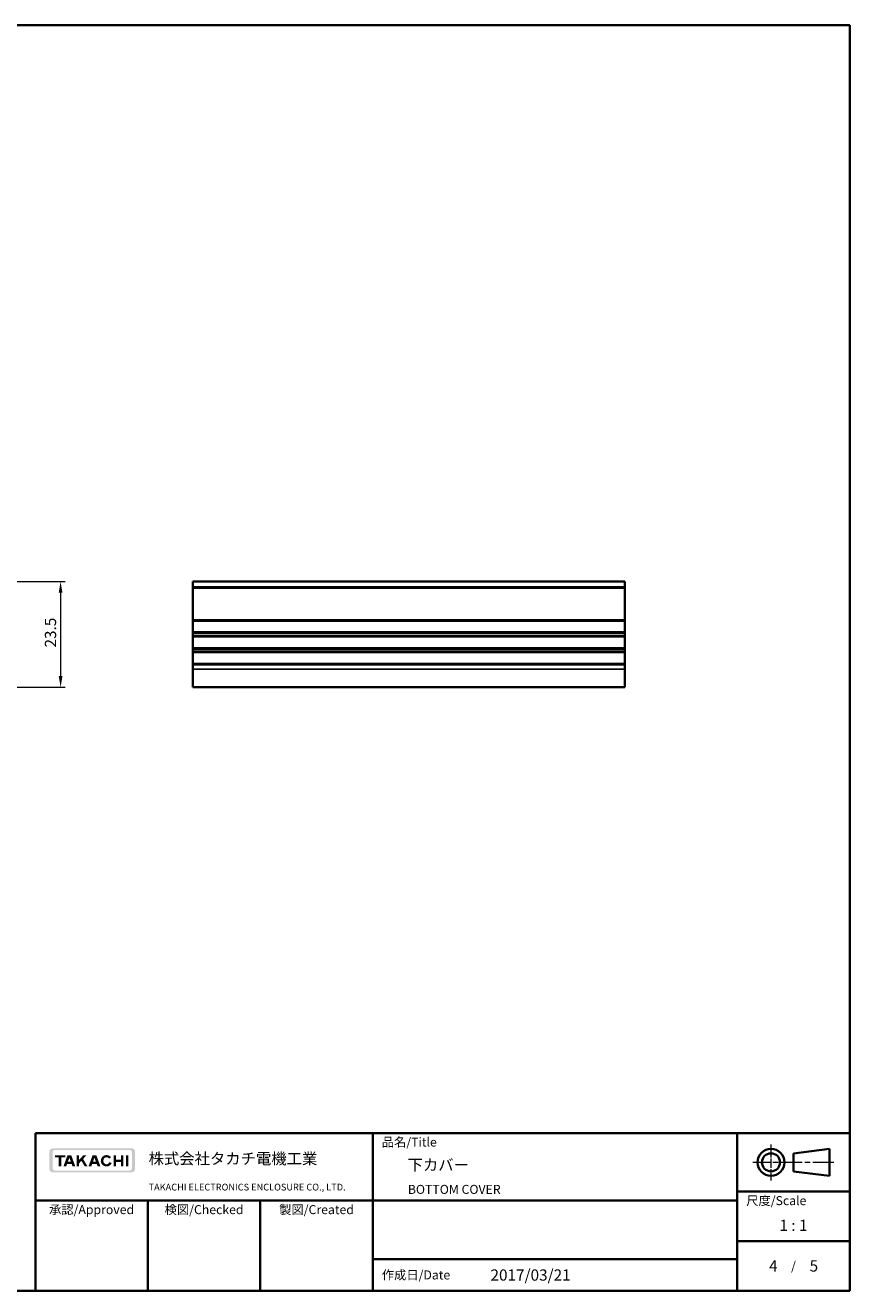
# Model space of a CAD drawing. Units: millimetres. Extents: x 14 to 2205, y 8 to 430.
# Drawn here: x 1621 to 1804, y 8 to 289 of the extents above; entities that cross this region are included whole.
import ezdxf
from ezdxf.enums import TextEntityAlignment as Align

# ---------------------------------------------------------------- set-up
doc = ezdxf.new("R2010")
doc.units = ezdxf.units.MM
doc.linetypes.add('CHAIN', pattern=[0.35429999999999995, 0.2362, -0.0295, 0.0591, -0.0295])
doc.layers.get('Defpoints').update_dxf_attribs({"lineweight": 25})
for name, color, linetype, lineweight in [('Border (ISO)', 7, 'Continuous', 35), ('Dimension (ISO)', 7, 'Continuous', 18), ('Hatch (ISO)', 1, 'Continuous', 18), ('Title (ISO)', 7, 'Continuous', 35), ('Visible (ISO)', 7, 'Continuous', 35), ('Visible Narrow (ISO)', 7, 'Continuous', 25)]:
    doc.layers.add(name, color=color, linetype=linetype, lineweight=lineweight)
doc.styles.add('Note Text (TK)', font='txt')
doc.styles.add('文字スタイル67', font='arial.ttf')
doc.dimstyles.new('Default - Method 1b (TK)', dxfattribs={"dimtxt": 2.5, "dimasz": 2.5, "dimexe": 1, "dimexo": 1.499999999999999, "dimgap": 1, "dimtad": 1, "dimtoh": 1, "dimrnd": 1e-08, "dimdsep": 46, "dimtxsty": 'Note Text (TK)', "dimcen": 0.09, "dimdle": 5, "dimclrd": 100, "dimclre": 100, "dimclrt": 7, "dimadec": 1, "dimazin": 1, "dimtfac": 1, "dimtmove": 0, "dimatfit": 3, "dimfxl": 1, "dimtolj": 1, "dimlwd": -1, "dimlwe": -1, "dimarcsym": 0})

# ---------------------------------------------------------------- blocks, each defined once
blk = doc.blocks.new('図面枠 tk図枠')
at = {"layer": 'Border (ISO)'}
for p, q in [((14.49999999999999, 289), (405.4999999999999, 289)), ((14.49999999999999, 289), (14.50000000000001, 8.000000000000007)), ((405.4999999999999, 289), (405.4999999999999, 8.000000000000007)), ((14.50000000000001, 8.000000000000007), (405.4999999999999, 8.000000000000007))]:
    blk.add_line(p, q, dxfattribs=at)
blk = doc.blocks.new('表題欄 tk表題欄')
at = {"layer": 'Hatch (ISO)'}
h = blk.add_hatch(color=256, dxfattribs=at)
edge = h.paths.add_edge_path(flags=0)
edge.add_arc((95.57537688673352, 236.2990653650367), 0.5958259999999996, 269.9999999999897, 360)
edge.add_line((96.17120288673351, 236.2990653650368), (96.17120288673348, 239.7107813650365))
edge.add_arc((95.5753768867335, 239.7107813650366), 0.5958259999999996, 0, 90.0000000000068)
edge.add_line((95.57537688673342, 240.3066073650366), (79.13710888673356, 240.3066073650366))
edge.add_arc((79.13710888673353, 239.7107813650366), 0.5958259999999996, 89.99999999999744, 180)
edge.add_line((78.54128288673353, 239.7107813650365), (78.54128288673331, 236.2990653650368))
edge.add_arc((79.13710888673332, 236.2990653650365), 0.5958259999999996, 180, 270.0000000000231)
edge.add_line((79.13710888673356, 235.7032393650365), (95.57537688673342, 235.7032393650367))
edge = h.paths.add_edge_path()
edge.add_line((77.83935088673357, 239.9556413650366), (77.83935088673357, 236.0542053650368))
edge.add_arc((78.54128288673346, 236.0542053650367), 0.7019319999998935, 180, 270.0000000000087)
edge.add_line((78.54128288673357, 235.3522733650368), (96.17120288673352, 235.3522733650368))
edge.add_arc((96.17120288673351, 236.0542053650367), 0.7019319999998921, 270, 360)
edge.add_line((96.8731348867334, 236.0542053650368), (96.87313488673352, 239.9556413650366))
edge.add_arc((96.1712028867336, 239.9556413650367), 0.7019319999998921, 0, 90.00000000000873)
edge.add_line((96.17120288673348, 240.6575733650367), (78.54128288673357, 240.6575733650366))
edge.add_arc((78.54128288673357, 239.9556413650366), 0.7019319999999984, 90, 180)
for points in [[(79.07181288673355, 239.1476033650369), (79.07181288673355, 238.6578833650367), (79.92066088673353, 238.6578833650367), (79.92066088673353, 236.6581933650368), (80.50832488673353, 236.6581933650368), (80.50832488673353, 238.6578833650367), (81.35717288673355, 238.6578833650367), (81.35717288673355, 239.1476033650369)], [(85.68407849525303, 236.6581933650368), (84.9434673993943, 237.8918698287545), (84.41792288673358, 237.3246628822781), (84.41792288673358, 236.6581933650368), (83.89555488673355, 236.6581933650368), (83.89555488673355, 239.1476033650369), (84.41792288673358, 239.1476033650369), (84.41792288673358, 238.0993979968839), (85.38913556809511, 239.1476033650369), (86.10696490847272, 239.1476033650369), (85.31925422435492, 238.2974470774499), (86.30334488673353, 236.6581933650368)], [(92.09142939614459, 239.1476033650369), (92.09142939614459, 236.6581933650368), (92.60971639614465, 236.6581933650368), (92.60971639614465, 237.6580383650368), (93.76872039614462, 237.6580383650368), (93.76872039614462, 236.6581933650368), (94.28700739614459, 236.6581933650368), (94.28700739614459, 239.1476033650369), (93.76872039614462, 239.1476033650369), (93.76872039614462, 238.1477583650367), (92.60971639614465, 238.1477583650367), (92.60971639614465, 239.1476033650369)], [(94.84202339614467, 239.1476033650369), (94.84202339614467, 236.6581933650368), (95.36439139614473, 236.6581933650368), (95.36439139614473, 239.1476033650369)]]:
    blk.add_hatch(color=256, dxfattribs=at).paths.add_polyline_path(points)
h = blk.add_hatch(color=256, dxfattribs=at)
h.paths.add_polyline_path([(82.59020695886475, 237.7110913650368), (81.95242681460243, 237.7110913650368), (82.27131688673356, 238.5794973650367)], flags=0)
h.paths.add_polyline_path([(82.77903014574996, 237.1968853650368), (81.76360362771717, 237.1968853650368), (81.56578886050404, 236.6581933650368), (80.94907288673355, 236.6581933650368), (81.86321688673357, 239.1476033650369), (82.67941688673353, 239.1476033650369), (83.59356088673351, 236.6581933650368), (82.97684491296302, 236.6581933650368)])
h = blk.add_hatch(color=256, dxfattribs=at)
h.paths.add_polyline_path([(87.52707281460246, 237.7110913650368), (88.16485295886469, 237.7110913650368), (87.84596288673359, 238.5794973650367)], flags=0)
h.paths.add_polyline_path([(87.14043486050403, 236.6581933650368), (87.3382496277172, 237.1968853650368), (88.35367614574989, 237.1968853650368), (88.551490912963, 236.6581933650368), (89.16820688673343, 236.6581933650368), (88.25406288673352, 239.1476033650369), (87.43786288673356, 239.1476033650369), (86.52371888673358, 236.6581933650368)])
h = blk.add_hatch(color=256, dxfattribs=at)
edge = h.paths.add_edge_path()
edge.add_arc((90.52309888673334, 237.9028983650369), 1.273272000000011, 38.55054079078439, 336.5820184016556)
edge.add_line((91.69149139614446, 237.3968543650369), (91.17255542714857, 237.6216113977801))
edge.add_ellipse((90.52309888673352, 237.9028983650369), major_axis=(0, -0.7998759999999119), ratio=0.8673469387756529, start_angle=128.5505407907963, end_angle=426.582018401653, ccw=False)
edge.add_line((91.09381514418376, 238.3576891122095), (91.51887237036831, 238.6964075050431))
at = {"layer": 'Title (ISO)'}
for p, q in [((74.70882392282105, 244.052739026017), (255.7088239228211, 244.052739026017)), ((74.70882392282105, 209.052739026017), (74.70882392282105, 244.052739026017)), ((149.7088239228211, 244.052739026017), (149.7088239228211, 209.052739026017)), ((230.7088239228211, 244.052739026017), (230.7088239228211, 209.052739026017)), ((255.7088239228211, 244.052739026017), (255.7088239228211, 209.052739026017)), ((243.2088239228211, 239.552739026017), (251.2088239228211, 240.5527390260171)), ((243.2088239228211, 239.552739026017), (243.2088239228211, 235.552739026017)), ((251.2088239228211, 234.552739026017), (251.2088239228211, 240.5527390260171)), ((243.2088239228211, 235.552739026017), (251.2088239228211, 234.552739026017)), ((230.7088239228211, 231.052739026017), (255.7088239228211, 231.052739026017)), ((74.70882392282105, 229.052739026017), (230.7088239228211, 229.052739026017)), ((99.70882392282108, 229.052739026017), (99.70882392282108, 209.052739026017)), ((124.708823922821, 229.052739026017), (124.708823922821, 209.052739026017)), ((230.7088239228211, 220.052739026017), (255.7088239228211, 220.052739026017)), ((149.7088239228211, 216.052739026017), (230.7088239228211, 216.052739026017)), ((255.7088239228211, 209.052739026017), (74.70882392282105, 209.052739026017))]:
    blk.add_line(p, q, dxfattribs=at)
at = {"layer": 'Title (ISO)', "color": 4, "linetype": 'CHAIN', "lineweight": 18, "ltscale": 8.889559745788574}
blk.add_line((238.2088239228211, 241.552739026017), (238.2088239228211, 233.552739026017), dxfattribs=at)
at = {"layer": 'Title (ISO)', "color": 4, "linetype": 'CHAIN', "lineweight": 18, "ltscale": 20.00163269042969}
blk.add_line((252.2088239228211, 237.552739026017), (234.2088239228211, 237.552739026017), dxfattribs=at)
at = {"layer": 'Title (ISO)'}
for radius in [3, 2]:
    blk.add_circle((238.2088239228211, 237.552739026017), radius, dxfattribs=at)
at = {"layer": 'Title (ISO)', "color": 1, "char_height": 2.000000029802322, "line_spacing_factor": 1.5, "style": 'Note Text (TK)'}
for s, insert, attachment_point in [('\\fＭＳ Ｐゴシック|b0|i0;\\H2.0000;品名/Title', (151.708823922821, 242.052739026017), 4), ('\\fＭＳ Ｐゴシック|b0|i0;\\H2.0000;承認/Approved', (87.20882392282108, 227.052739026017), 5), ('\\fＭＳ Ｐゴシック|b0|i0;\\H2.0000;検図/Checked', (112.208823922821, 227.052739026017), 5), ('\\fＭＳ Ｐゴシック|b0|i0;\\H2.0000;製図/Created', (137.2088239228211, 227.052739026017), 5), ('\\fＭＳ Ｐゴシック|b0|i0;\\H2.0000;尺度/Scale', (232.7088239228211, 229.052739026017), 4), ('\\fＭＳ Ｐゴシック|b0|i0;\\H2.0000;作成日/Date', (151.708823922821, 212.552739026017), 4)]:
    blk.add_mtext(s, dxfattribs=dict(at, insert=insert, attachment_point=attachment_point))
at = {"layer": 'Title (ISO)', "color": 7, "line_spacing_factor": 1.5, "style": 'Note Text (TK)'}
for s, insert, char_height, attachment_point in [('株式会社タカチ電機工業', (99.87313488673345, 238.052739026017), 2.5, 4), ('\\fArial|b0|i0;\\H1.4986;TAKACHI ELECTRONICS ENCLOSURE CO., LTD.', (99.87313488673342, 232.052739026017), 1.49859994649887, 4), ('\\fＭＳ Ｐゴシック|b0|i0;\\H2.0000;/', (243.2088239228211, 214.552739026017), 2.000000029802322, 5)]:
    blk.add_mtext(s, dxfattribs=dict(at, insert=insert, char_height=char_height, attachment_point=attachment_point))
at = {"layer": 'Title (ISO)', "color": 7}
for tag, p, height, style in [('<品名>_001', (157.4957557410029, 235.6393867532898), 2.5, 'Note Text (TK)'), ('<Title>_001', (157.7088239228211, 230.5520568828656), 2.000000029802322, '文字スタイル67'), ('<尺度>_001', (240.6306989228211, 222.302739026017), 2.5, 'Note Text (TK)'), ('作成日_001', (175.5824034682756, 211.2814322078352), 2.5, 'Note Text (TK)'), ('<ページ_No.>_001', (237.9488807410029, 213.302739026017), 2.5, 'Note Text (TK)'), ('<総ページ数>_001', (246.7997330137301, 213.302739026017), 2.5, 'Note Text (TK)')]:
    blk.add_attdef(tag, p, '', height=height, dxfattribs=dict(at, style=style))
at = {"layer": 'Title (ISO)', "color": 7, "style": 'Note Text (TK)'}
blk.add_attdef('<承認>', text='', height=2.5, dxfattribs=at).set_placement((87.20882392282108, 217.052739026017), align=Align.MIDDLE_CENTER)
blk = doc.blocks.new('*D79')
at = {"layer": 'Defpoints', "color": 0}
for p in [(1617.309494052061, 165.4869272998498), (1613.809494145722, 141.9869273046713), (1628.612508312073, 141.9869273046713)]:
    blk.add_point(p, dxfattribs=at)
at = {"layer": 'Dimension (ISO)', "color": 100}
for p, q in [((1618.809494052061, 165.4869272998498), (1629.612508312072, 165.4869272998498)), ((1628.612508312073, 162.9869272998498), (1628.612508312073, 144.4869273046713)), ((1615.309494145722, 141.9869273046713), (1629.612508312072, 141.9869273046713))]:
    blk.add_line(p, q, dxfattribs=at)
for points in [[(1628.195841645406, 162.9869272998498), (1629.029174978739, 162.9869272998498), (1628.612508312073, 165.4869272998498)], [(1628.195841645406, 144.4869273046713), (1629.029174978739, 144.4869273046713), (1628.612508312073, 141.9869273046713)]]:
    blk.add_solid(points, dxfattribs=at)
at = {"layer": 'Dimension (ISO)', "color": 7, "insert": (1626.362508312072, 150.8249954461853), "char_height": 2.5, "attachment_point": 4, "rotation": 90, "style": 'Note Text (TK)'}
blk.add_mtext('\\A1;23.5', dxfattribs=at)

msp = doc.modelspace()

# ---------------------------------------------------------------- linework, layer by layer
at = {"layer": 'Visible (ISO)'}
for p, q in [((1658.010295498857, 165.4869272998498), (1658.01029549886, 141.9869273046713)), ((1658.010295498857, 165.4869272998498), (1754.010295498857, 165.4869272998498)), ((1754.010295498857, 165.4869272998498), (1754.010295498861, 141.9869273046713)), ((1658.010295498856, 141.9869273046713), (1754.010295498856, 141.9869273046713))]:
    msp.add_line(p, q, dxfattribs=at)
at = {"layer": 'Visible Narrow (ISO)'}
for p, q in [((1658.010295498857, 164.2869272805036), (1754.010295498857, 164.2869272805036)), ((1658.010295498857, 163.9869272815908), (1754.010295498857, 163.9869272815908)), ((1658.010295498857, 156.9869273627633), (1754.010295498857, 156.9869273627633)), ((1658.010295498857, 156.6869273506939), (1754.010295498857, 156.6869273506939)), ((1658.010295498857, 154.2869273025973), (1754.010295498857, 154.2869273025973)), ((1658.010295498857, 153.9869273026029), (1754.010295498857, 153.9869273026029)), ((1658.010295498857, 153.4869273024456), (1754.010295498857, 153.4869273024456)), ((1658.010295498857, 153.1869273024716), (1754.010295498857, 153.1869273024716)), ((1658.010295498857, 150.7869273026168), (1754.010295498857, 150.7869273026168)), ((1658.010295498857, 150.4869273026271), (1754.010295498857, 150.4869273026271)), ((1658.010295498857, 149.9869273024893), (1754.010295498857, 149.9869273024893)), ((1658.010295498857, 149.6869273025066), (1754.010295498857, 149.6869273025066)), ((1658.010295498857, 147.2869273026446), (1754.010295498857, 147.2869273026446)), ((1658.010295498857, 146.9869273050823), (1754.010295498857, 146.9869273050823)), ((1658.010295498857, 145.9869273050004), (1754.010295498857, 145.9869273050004))]:
    msp.add_line(p, q, dxfattribs=at)

# ---------------------------------------------------------------- block references
msp.add_blockref('図面枠 tk図枠', (1398.5, 0))
ref = msp.add_blockref('表題欄 tk表題欄', (1548.291176077179, -201.0527390260171))
ref.add_attrib('<品名>_001', '下カバー', (1705.730113636364, 34.67187500000001), dxfattribs={"layer": 'Title (ISO)', "color": 7, "height": 2.5, "style": 'Note Text (TK)'})
ref.add_attrib('<尺度>_001', '1 : 1', (1788.353693181818, 21.25710227272731), dxfattribs={"layer": 'Title (ISO)', "color": 7, "height": 2.5, "style": 'Note Text (TK)'})
ref.add_attrib('作成日_001', '2017/03/21', (1724.157670454545, 10.2286931818182), dxfattribs={"layer": 'Title (ISO)', "color": 7, "height": 2.5, "style": 'Note Text (TK)'})
ref.add_attrib('<Title>_001', 'BOTTOM COVER', (1705.795361524918, 29.49931785684857), dxfattribs={"layer": 'Title (ISO)', "color": 7, "height": 2.000000029802322, "style": '文字スタイル67'})
ref.add_attrib('<ページ_No.>_001', '4', (1786.083806818181, 12.25000000000001), dxfattribs={"layer": 'Title (ISO)', "color": 7, "height": 2.5, "style": 'Note Text (TK)'})
ref.add_attrib('<総ページ数>_001', '5', (1795.090909090909, 12.25000000000001), dxfattribs={"layer": 'Title (ISO)', "color": 7, "height": 2.5, "style": 'Note Text (TK)'})

# ---------------------------------------------------------------- dimensions: what is measured, and where the dimension line sits
at = {"layer": 'Dimension (ISO)', "color": 100}
dim = msp.add_linear_dim(base=(1628.612508312073, 141.9869273046713), p1=(1617.309494052061, 165.4869272998498), p2=(1613.809494145722, 141.9869273046713), angle=90, dimstyle='Default - Method 1b (TK)', override={"dimtoh": 0, "dimdec": 2, "dimtp": 0, "dimtm": 0, "dimtdec": 2, "dimtofl": 0, "dimtmove": 1, "dimatfit": 1}, dxfattribs=at)
dim.commit()
dim.dimension.update_dxf_attribs({"geometry": '*D79', "text_midpoint": (1628.612508312072, 153.7369272643672), "dimtype": 160})

doc.saveas('drawing.dxf')
